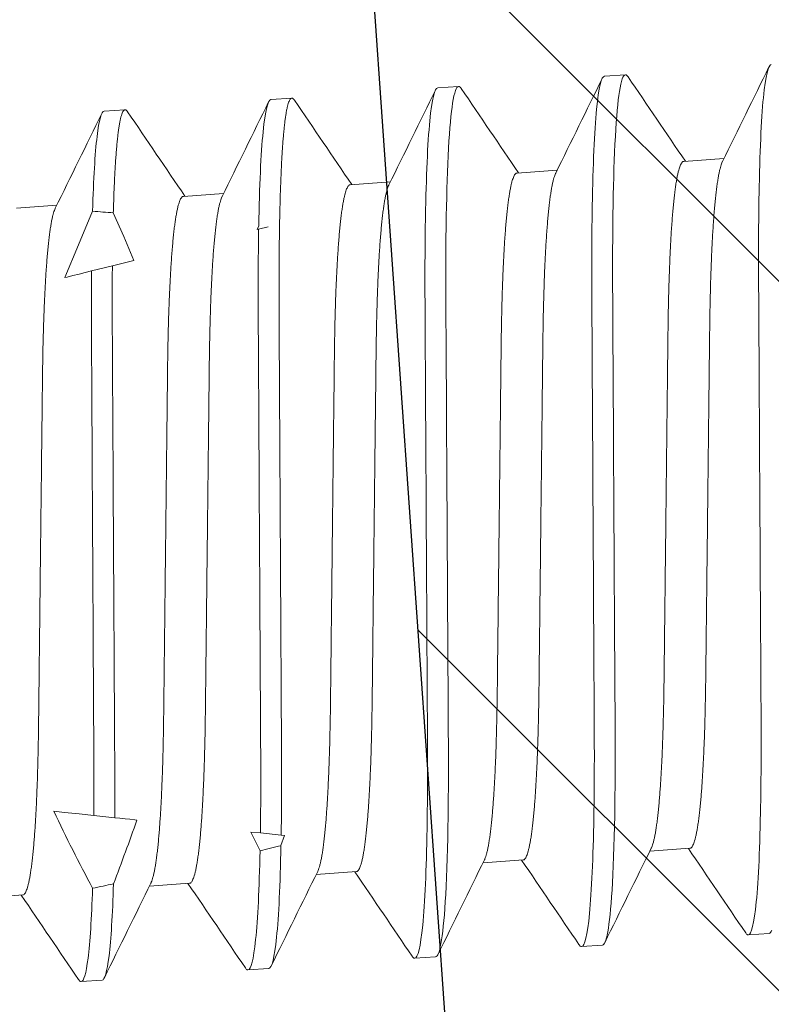
# Model space of a CAD drawing. Units: inches. Extents: x 16 to 394, y -247 to 171.
# Drawn here: x 232 to 233, y 77 to 78 of the extents above; entities that cross this region are included whole.
import ezdxf

# ---------------------------------------------------------------- set-up
doc = ezdxf.new("R2010")
doc.units = ezdxf.units.IN
doc.header["$MEASUREMENT"] = 0

msp = doc.modelspace()

# ---------------------------------------------------------------- hatches: boundary and pattern name
h = msp.add_hatch()
h.set_pattern_fill('ANSI31', color=256, scale=4, angle=90)
h.set_pattern_definition([(135, (252.1829, 57.1721), (-0.353553, -0.353553), [])])
h.paths.add_polyline_path([(235.17165, 79.28104), (234.60969, 79.28104), (234.60969, 73.95025), (235.17165, 73.95025)])
h.paths.add_polyline_path([(232.63869, 79.37828), (232.11996, 79.34201), (232.50228, 73.87447), (233.02101, 73.91074)])

# ---------------------------------------------------------------- linework, layer by layer
msp.add_line((232.11996, 79.34201), (232.50228, 73.87447))
at = {"color": 7, "linetype": 'Continuous', "lineweight": 15}
for p, q in [((232.41119, 78.38944), (232.43197, 78.39089)), ((232.24493, 78.37781), (232.26571, 78.37926)), ((232.07867, 78.36619), (232.09945, 78.36764)), ((231.91241, 78.35456), (231.93319, 78.35601)), ((232.49022, 78.30453), (232.53023, 78.30733)), ((232.32396, 78.29291), (232.36397, 78.2957)), ((232.1577, 78.28128), (232.19771, 78.28408)), ((231.99144, 78.26965), (232.03145, 78.27245)), ((231.82518, 78.25803), (231.86519, 78.26083)), ((232.06501, 78.23644), (232.0665, 78.24013)), ((232.07591, 78.23915), (232.06644, 78.23679)), ((232.06644, 78.23679), (232.06501, 78.23644)), ((231.92062, 78.20044), (231.89981, 78.19525)), ((231.94215, 78.20581), (231.92062, 78.20044)), ((231.90219, 77.65244), (231.92295, 77.65026)), ((232.05878, 77.63598), (232.06815, 77.635)), ((232.06784, 77.61733), (232.05878, 77.63598)), ((232.06815, 77.635), (232.08888, 77.63282)), ((232.09221, 77.63247), (232.08869, 77.62236)), ((232.08888, 77.63282), (232.09221, 77.63247)), ((232.49634, 77.61971), (232.45633, 77.61692)), ((232.33008, 77.60809), (232.29007, 77.60529)), ((232.16382, 77.59646), (232.12381, 77.59366)), ((231.99756, 77.58484), (231.95754, 77.58204)), ((231.8313, 77.57321), (231.79128, 77.57041)), ((232.57537, 77.53481), (232.55459, 77.53336)), ((232.40911, 77.52318), (232.38833, 77.52173)), ((232.24285, 77.51156), (232.22207, 77.5101)), ((232.07659, 77.49993), (232.05581, 77.49848)), ((231.91033, 77.4883), (231.88955, 77.48685))]:
    msp.add_line(p, q, dxfattribs=at)
at = {"color": 7, "linetype": 'Continuous', "lineweight": 15, "flags": 128}
for points in [[(232.43463, 78.38881), (232.43425, 78.38937), (232.43345, 78.39025), (232.43269, 78.39076), (232.43197, 78.39089), (232.43117, 78.39059), (232.43038, 78.38979), (232.42961, 78.38847), (232.42885, 78.38664), (232.42812, 78.38427), (232.4274, 78.38137), (232.4267, 78.37794), (232.42608, 78.37431), (232.42549, 78.37023), (232.42491, 78.3657), (232.42436, 78.36072), (232.42383, 78.35529), (232.42333, 78.34942), (232.42286, 78.34312), (232.42241, 78.3364), (232.42199, 78.32926), (232.4216, 78.32173), (232.42123, 78.3138), (232.4209, 78.3055), (232.42062, 78.29734), (232.42036, 78.28887), (232.42013, 78.28012), (232.41992, 78.27109), (232.41975, 78.2618), (232.41958, 78.25074), (232.41944, 78.23938), (232.41934, 78.22775), (232.41928, 78.21587), (232.41925, 78.20377), (232.41926, 78.19148), (232.4193, 78.17901), (232.41936, 78.16744), (232.41943, 78.15559), (232.4195, 78.14346), (232.41957, 78.13106), (232.41964, 78.1184), (232.41971, 78.1055), (232.41978, 78.09238), (232.41986, 78.07904), (232.41993, 78.06552), (232.42001, 78.05182), (232.42009, 78.03797), (232.42017, 78.024), (232.42024, 78.01072), (232.42031, 77.99737), (232.42039, 77.98396), (232.42047, 77.97051), (232.42054, 77.95704), (232.42063, 77.94145), (232.42071, 77.9259), (232.4208, 77.91041), (232.42089, 77.895), (232.42097, 77.87972), (232.42106, 77.86458), (232.42114, 77.84962), (232.42122, 77.83608), (232.42129, 77.82273), (232.42137, 77.80959), (232.42144, 77.79667), (232.42151, 77.78399), (232.42158, 77.77157), (232.42165, 77.75941), (232.42171, 77.74755), (232.42178, 77.73595), (232.42182, 77.72451), (232.42183, 77.71321), (232.42181, 77.70207), (232.42177, 77.69172), (232.4217, 77.68155), (232.42161, 77.67158), (232.42148, 77.66181), (232.42134, 77.65228), (232.42113, 77.64155), (232.42089, 77.63117), (232.42061, 77.62117), (232.42029, 77.61158), (232.41994, 77.6024), (232.41955, 77.59366), (232.41913, 77.58538), (232.41871, 77.57821), (232.41826, 77.57146), (232.41779, 77.56512), (232.41729, 77.55922), (232.41676, 77.55376), (232.41621, 77.54874), (232.41564, 77.54418), (232.41505, 77.54006), (232.41443, 77.5364), (232.41379, 77.5332), (232.41314, 77.53044), (232.41247, 77.52814), (232.41182, 77.52638), (232.41116, 77.525), (232.41049, 77.52402), (232.4098, 77.52341), (232.40911, 77.52318), (232.40911, 77.52318)], [(232.26837, 78.37719), (232.26799, 78.37775), (232.26719, 78.37863), (232.26643, 78.37913), (232.26571, 78.37926), (232.26491, 78.37896), (232.26412, 78.37816), (232.26335, 78.37684), (232.26259, 78.37501), (232.26185, 78.37265), (232.26114, 78.36975), (232.26044, 78.36631), (232.25982, 78.36269), (232.25923, 78.35861), (232.25865, 78.35408), (232.2581, 78.34909), (232.25757, 78.34367), (232.25707, 78.3378), (232.25659, 78.3315), (232.25615, 78.32477), (232.25573, 78.31764), (232.25534, 78.3101), (232.25497, 78.30217), (232.25464, 78.29387), (232.25436, 78.28571), (232.2541, 78.27725), (232.25387, 78.26849), (232.25366, 78.25946), (232.25348, 78.25017), (232.25331, 78.23912), (232.25318, 78.22776), (232.25308, 78.21613), (232.25302, 78.20425), (232.25299, 78.19215), (232.253, 78.17985), (232.25304, 78.16739), (232.2531, 78.15581), (232.25317, 78.14397), (232.25324, 78.13184), (232.25331, 78.11944), (232.25338, 78.10678), (232.25345, 78.09388), (232.25352, 78.08075), (232.2536, 78.06741), (232.25367, 78.05389), (232.25375, 78.04019), (232.25383, 78.02635), (232.2539, 78.01237), (232.25398, 77.9991), (232.25405, 77.98574), (232.25413, 77.97233), (232.2542, 77.95888), (232.25428, 77.94541), (232.25437, 77.92983), (232.25445, 77.91427), (232.25454, 77.89878), (232.25463, 77.88338), (232.25471, 77.86809), (232.2548, 77.85295), (232.25488, 77.83799), (232.25496, 77.82445), (232.25503, 77.8111), (232.25511, 77.79796), (232.25518, 77.78504), (232.25525, 77.77236), (232.25532, 77.75994), (232.25539, 77.74779), (232.25545, 77.73592), (232.25552, 77.72433), (232.25556, 77.71289), (232.25557, 77.70159), (232.25555, 77.69044), (232.25551, 77.6801), (232.25544, 77.66993), (232.25535, 77.65995), (232.25522, 77.65019), (232.25507, 77.64065), (232.25487, 77.62992), (232.25462, 77.61955), (232.25434, 77.60955), (232.25403, 77.59995), (232.25368, 77.59077), (232.25329, 77.58203), (232.25286, 77.57376), (232.25245, 77.56659), (232.252, 77.55983), (232.25153, 77.5535), (232.25103, 77.5476), (232.2505, 77.54213), (232.24995, 77.53712), (232.24938, 77.53255), (232.24878, 77.52844), (232.24817, 77.52478), (232.24753, 77.52157), (232.24688, 77.51882), (232.24621, 77.51651), (232.24556, 77.51475), (232.2449, 77.51338), (232.24423, 77.51239), (232.24354, 77.51179), (232.24285, 77.51156), (232.24285, 77.51156)], [(231.87319, 78.18861), (231.88673, 78.22148), (231.90086, 78.25478)], [(231.92155, 78.2532), (231.93206, 78.2296), (231.94215, 78.20581)], [(231.89981, 78.19525), (231.89353, 78.19368), (231.88737, 78.19215), (231.88135, 78.19065), (231.87548, 78.18918), (231.87319, 78.18861)], [(231.86217, 77.65665), (231.87286, 77.65552), (231.88742, 77.65399), (231.90219, 77.65244)], [(231.92295, 77.65026), (231.92815, 77.64971), (231.93322, 77.64918), (231.93815, 77.64866), (231.94294, 77.64816), (231.94508, 77.64793)], [(232.57808, 77.538), (232.57742, 77.53663), (232.57675, 77.53565), (232.57606, 77.53504), (232.57537, 77.53481), (232.57537, 77.53481)]]:
    msp.add_lwpolyline(points, dxfattribs=at)
msp.add_circle((228.06364, 81.28323), 25.79585)
at = {"color": 7, "linetype": 'Continuous', "lineweight": 15}
for centre, radius, start, end in [((166.25963, 110.91825), 73.85976, 333.7962317, 333.8777454), ((166.37008, 110.77067), 73.55146, 333.7960686, 333.8779219), ((293.60057, 119.83586), 73.88591, 214.122179, 214.2011049), ((293.515, 119.87896), 73.9834, 214.1222132, 214.2010351), ((166.15993, 110.78061), 73.60037, 333.7960958, 333.8778947), ((166.00951, 110.76115), 73.58269, 333.7961206, 333.8779391), ((293.26188, 119.80839), 73.87843, 214.1221572, 214.2010911), ((165.8274, 110.75736), 73.60037, 333.7960958, 333.8778947), ((293.18732, 119.85899), 73.98925, 214.1222163, 214.2010319), ((233.41149, 78.39043), 1.7143, 205.34302, 208.21553), ((229.74484, 78.41883), 2.33138, 339.02669, 340.69112), ((298.57282, 45.08171), 73.68806, 153.7961413, 153.8778658), ((171.28553, 36.02021), 74.00732, 34.1222242, 34.2010434), ((298.40656, 45.07009), 73.68806, 153.7961413, 153.8778658), ((171.11927, 36.00858), 74.00732, 34.1222242, 34.2010434), ((298.2403, 45.05846), 73.68806, 153.7961413, 153.8778658), ((170.91329, 35.96998), 74.05533, 34.1222675, 34.2010357), ((298.07404, 45.04683), 73.68806, 153.7961413, 153.8778658), ((170.82639, 36.01221), 73.95942, 34.1222165, 34.2010868), ((170.4586, 35.86385), 74.20296, 34.1223407, 34.2009301)]:
    msp.add_arc(centre, radius, start, end, dxfattribs=at)
at = {"color": 7, "linetype": 'Continuous', "lineweight": 15, "extrusion": (0, 0, -1)}
for start_param, end_param in [(-0.881133, -0.87022), (0.802723, 0.81466), (0.894767, 0.905778)]:
    msp.add_ellipse((230.36903, 77.81358), major_axis=(2.44403, 0.1709), ratio=0.176327, start_param=start_param, end_param=end_param, dxfattribs=at)
at = {"color": 7, "linetype": 'Continuous', "lineweight": 15}
for points, knots in [([(232.57745, 78.40106), (232.57445, 78.40085), (232.57169, 78.39012), (232.56742, 78.34592), (232.56592, 78.3125), (232.56487, 78.2517), (232.56471, 78.22973), (232.56475, 78.18393), (232.56494, 78.16015), (232.56537, 78.08303), (232.56569, 78.02521), (232.56634, 77.90921), (232.56667, 77.85139), (232.5671, 77.77427), (232.56729, 77.75049), (232.56732, 77.70469), (232.56716, 77.68272), (232.56611, 77.62192), (232.56462, 77.5885), (232.56035, 77.5443), (232.55759, 77.53357), (232.55459, 77.53336)], [0, 0, 0, 0, 0.125, 0.125, 0.25, 0.25, 0.3125, 0.3125, 0.375, 0.375, 0.5, 0.5, 0.625, 0.625, 0.6875, 0.6875, 0.75, 0.75, 0.875, 0.875, 1, 1, 1, 1]), ([(232.41119, 78.38944), (232.40819, 78.38923), (232.40543, 78.3785), (232.40115, 78.3343), (232.39966, 78.30088), (232.39861, 78.24008), (232.39845, 78.2181), (232.39849, 78.17231), (232.39868, 78.14852), (232.39911, 78.0714), (232.39943, 78.01358), (232.40008, 77.89759), (232.40041, 77.83977), (232.40084, 77.76264), (232.40103, 77.73886), (232.40106, 77.69306), (232.4009, 77.67109), (232.39985, 77.61029), (232.39836, 77.57687), (232.39409, 77.53267), (232.39133, 77.52194), (232.38833, 77.52173)], [0, 0, 0, 0, 0.125, 0.125, 0.25, 0.25, 0.3125, 0.3125, 0.375, 0.375, 0.5, 0.5, 0.625, 0.625, 0.6875, 0.6875, 0.75, 0.75, 0.875, 0.875, 1, 1, 1, 1]), ([(232.24493, 78.37781), (232.24193, 78.3776), (232.23916, 78.36687), (232.23489, 78.32267), (232.2334, 78.28925), (232.23235, 78.22845), (232.23219, 78.20648), (232.23223, 78.16068), (232.23242, 78.1369), (232.23285, 78.05977), (232.23317, 78.00195), (232.23382, 77.88596), (232.23415, 77.82814), (232.23458, 77.75102), (232.23477, 77.72723), (232.2348, 77.68144), (232.23464, 77.65946), (232.23359, 77.59866), (232.2321, 77.56524), (232.22783, 77.52105), (232.22507, 77.51031), (232.22207, 77.5101)], [0, 0, 0, 0, 0.125, 0.125, 0.25, 0.25, 0.3125, 0.3125, 0.375, 0.375, 0.5, 0.5, 0.625, 0.625, 0.6875, 0.6875, 0.75, 0.75, 0.875, 0.875, 1, 1, 1, 1]), ([(232.1021, 78.36556), (232.10198, 78.36575), (232.10157, 78.36638), (232.10093, 78.36705), (232.10016, 78.36757), (232.09941, 78.36771), (232.09864, 78.36742), (232.09786, 78.36661), (232.09708, 78.3653), (232.09633, 78.36346), (232.09559, 78.3611), (232.09487, 78.3582), (232.09419, 78.35486), (232.09356, 78.35113), (232.09296, 78.34705), (232.09239, 78.34252), (232.09183, 78.33753), (232.09131, 78.33211), (232.0908, 78.32624), (232.09033, 78.31994), (232.08988, 78.31322), (232.08946, 78.30608), (232.08907, 78.29854), (232.08871, 78.29061), (232.08838, 78.28247), (232.08809, 78.27415), (232.08783, 78.26568), (232.0876, 78.25693), (232.0874, 78.2479), (232.08721, 78.23812), (232.08705, 78.22757), (232.08691, 78.21621), (232.08682, 78.20458), (232.08675, 78.1927), (232.08673, 78.1806), (232.08673, 78.1683), (232.08677, 78.15617), (232.08684, 78.1442), (232.08691, 78.13234), (232.08697, 78.12021), (232.08704, 78.10781), (232.08712, 78.09515), (232.08719, 78.08225), (232.08726, 78.06912), (232.08734, 78.05579), (232.08741, 78.04226), (232.08749, 78.02857), (232.08757, 78.01472), (232.08764, 78.00101), (232.08772, 77.98747), (232.08779, 77.97412), (232.08787, 77.96071), (232.08794, 77.94725), (232.08802, 77.93316), (232.08811, 77.91844), (232.08819, 77.90313), (232.08828, 77.88787), (232.08836, 77.8727), (232.08845, 77.85765), (232.08853, 77.84273), (232.08861, 77.82839), (232.08869, 77.81463), (232.08876, 77.80146), (232.08883, 77.78849), (232.0889, 77.77573), (232.08897, 77.7632), (232.08904, 77.75092), (232.08911, 77.7389), (232.08918, 77.72714), (232.08924, 77.71563), (232.08929, 77.70432), (232.08931, 77.69315), (232.0893, 77.68234), (232.08927, 77.6719), (232.08921, 77.66182), (232.08913, 77.65193), (232.08902, 77.64223), (232.08892, 77.63596), (232.08888, 77.63282)], [0, 0, 0, 0, 0.005389, 0.017503, 0.029533, 0.041474, 0.055298, 0.06924, 0.083294, 0.097453, 0.111709, 0.126054, 0.140481, 0.15377, 0.167113, 0.180505, 0.193937, 0.207403, 0.220896, 0.234407, 0.247931, 0.261459, 0.274984, 0.288499, 0.301996, 0.314699, 0.327373, 0.340013, 0.352613, 0.365167, 0.379627, 0.394009, 0.408305, 0.422507, 0.436608, 0.450601, 0.464477, 0.477119, 0.489839, 0.502656, 0.515566, 0.528562, 0.541638, 0.55479, 0.56801, 0.581292, 0.594629, 0.608015, 0.621443, 0.634136, 0.646853, 0.659589, 0.672337, 0.685091, 0.699619, 0.714137, 0.728637, 0.74311, 0.757546, 0.771937, 0.786274, 0.799362, 0.812391, 0.825355, 0.838248, 0.851064, 0.863797, 0.876443, 0.888996, 0.901454, 0.913938, 0.926519, 0.939191, 0.951219, 0.963318, 0.975484, 0.987713, 1, 1, 1, 1]), ([(232.07867, 78.36619), (232.0757, 78.36598), (232.07297, 78.35552), (232.06873, 78.31242), (232.06723, 78.27982), (232.0665, 78.24013)], [0, 0, 0, 0, 0.5, 0.5, 1, 1, 1, 1]), ([(231.91241, 78.35456), (231.90979, 78.35438), (231.90734, 78.34624), (231.90335, 78.31249), (231.90181, 78.28688), (231.90086, 78.25478)], [0, 0, 0, 0, 0.5, 0.5, 1, 1, 1, 1]), ([(231.93584, 78.35393), (231.93572, 78.35413), (231.93531, 78.35476), (231.93466, 78.35542), (231.9339, 78.35594), (231.93314, 78.35608), (231.93236, 78.35578), (231.93154, 78.35492), (231.93074, 78.35351), (231.92996, 78.35154), (231.9292, 78.34901), (231.92847, 78.34596), (231.92779, 78.34243), (231.92713, 78.33845), (231.9265, 78.33396), (231.9259, 78.32896), (231.92532, 78.32345), (231.92478, 78.31744), (231.92426, 78.31093), (231.92377, 78.30394), (231.92331, 78.29647), (231.92289, 78.28859), (231.9225, 78.28033), (231.92215, 78.2717), (231.92183, 78.26269), (231.92165, 78.25636), (231.92155, 78.2532)], [0, 0, 0, 0, 0.016402, 0.053277, 0.089893, 0.126239, 0.169808, 0.213763, 0.25808, 0.302737, 0.347707, 0.392964, 0.435874, 0.478991, 0.52229, 0.565747, 0.609335, 0.653028, 0.696799, 0.740621, 0.784467, 0.82831, 0.871341, 0.914317, 0.957211, 1, 1, 1, 1]), ([(232.49022, 78.30453), (232.48995, 78.30448), (232.48941, 78.30436), (232.48861, 78.30369), (232.48782, 78.30265), (232.48704, 78.30118), (232.48627, 78.2993), (232.48551, 78.29699), (232.48474, 78.29417), (232.48396, 78.29077), (232.48318, 78.28675), (232.48242, 78.28222), (232.48169, 78.27718), (232.48098, 78.27163), (232.4803, 78.2656), (232.47966, 78.25908), (232.47904, 78.2521), (232.47846, 78.24466), (232.47792, 78.23685), (232.47741, 78.22868), (232.47695, 78.22018), (232.47652, 78.21133), (232.47614, 78.20239), (232.4758, 78.19339), (232.4755, 78.18439), (232.47523, 78.17518), (232.475, 78.16576), (232.47479, 78.15618), (232.47462, 78.14644), (232.47447, 78.13623), (232.47436, 78.12548), (232.47423, 78.11413), (232.4741, 78.10247), (232.47396, 78.09051), (232.47382, 78.07827), (232.47368, 78.06577), (232.47354, 78.05304), (232.47339, 78.0401), (232.47325, 78.02698), (232.4731, 78.01379), (232.47295, 78.00056), (232.4728, 77.98731), (232.47265, 77.97401), (232.4725, 77.961), (232.47236, 77.94833), (232.47222, 77.93601), (232.47208, 77.92373), (232.47194, 77.91153), (232.47181, 77.89942), (232.47167, 77.88743), (232.47153, 77.87519), (232.47139, 77.86273), (232.47125, 77.8501), (232.47111, 77.83771), (232.47097, 77.82559), (232.47084, 77.81376), (232.47071, 77.80223), (232.47058, 77.791), (232.47045, 77.78002), (232.47028, 77.76924), (232.47007, 77.75869), (232.46982, 77.7484), (232.46954, 77.7384), (232.46922, 77.72865), (232.46888, 77.71941), (232.4685, 77.71069), (232.46811, 77.70246), (232.46769, 77.69454), (232.46723, 77.68693), (232.46674, 77.67965), (232.46623, 77.67273), (232.46567, 77.66594), (232.46506, 77.65937), (232.4644, 77.65306), (232.46371, 77.64723), (232.46299, 77.6419), (232.46225, 77.63708), (232.46148, 77.63277), (232.46069, 77.62898), (232.45988, 77.6257), (232.45905, 77.62297), (232.45835, 77.62104), (232.45792, 77.6202), (232.45778, 77.61993)], [0, 0, 0, 0, 0.011198, 0.022492, 0.033877, 0.045347, 0.056896, 0.068518, 0.080206, 0.093131, 0.106119, 0.119159, 0.132243, 0.145359, 0.158498, 0.171649, 0.184801, 0.197945, 0.21107, 0.223932, 0.236756, 0.249532, 0.262251, 0.273967, 0.285618, 0.2972, 0.308706, 0.320129, 0.331464, 0.342705, 0.354999, 0.367392, 0.379897, 0.392505, 0.40521, 0.418002, 0.430873, 0.443814, 0.456815, 0.469867, 0.482725, 0.495612, 0.508519, 0.521437, 0.533393, 0.545342, 0.557275, 0.569185, 0.581064, 0.592904, 0.604698, 0.617609, 0.630447, 0.643203, 0.655866, 0.668431, 0.680888, 0.69323, 0.705537, 0.717957, 0.730487, 0.742892, 0.755389, 0.767968, 0.780622, 0.792393, 0.804214, 0.816077, 0.827974, 0.839897, 0.85184, 0.863795, 0.876948, 0.890095, 0.903225, 0.916328, 0.929394, 0.942413, 0.955374, 0.968269, 0.981089, 0.993823, 1, 1, 1, 1]), ([(232.52878, 78.30434), (232.52872, 78.30424), (232.5284, 78.30365), (232.52783, 78.30218), (232.52707, 78.2999), (232.5263, 78.29707), (232.52552, 78.29368), (232.52474, 78.28966), (232.52399, 78.28513), (232.52325, 78.28009), (232.52255, 78.27454), (232.52187, 78.2685), (232.52122, 78.26199), (232.52061, 78.255), (232.52003, 78.24757), (232.51948, 78.23975), (232.51898, 78.23158), (232.51851, 78.22309), (232.51808, 78.21424), (232.5177, 78.20529), (232.51736, 78.1963), (232.51706, 78.1873), (232.5168, 78.17808), (232.51656, 78.16867), (232.51636, 78.15908), (232.51619, 78.14934), (232.51604, 78.13913), (232.51592, 78.12839), (232.51579, 78.11704), (232.51566, 78.10538), (232.51553, 78.09342), (232.51539, 78.08118), (232.51525, 78.06868), (232.5151, 78.05595), (232.51496, 78.04301), (232.51481, 78.02989), (232.51466, 78.0167), (232.51451, 78.00346), (232.51436, 77.99022), (232.51421, 77.97691), (232.51407, 77.96391), (232.51392, 77.95123), (232.51378, 77.93891), (232.51365, 77.92664), (232.51351, 77.91444), (232.51337, 77.90233), (232.51324, 77.89034), (232.5131, 77.8781), (232.51296, 77.86564), (232.51281, 77.853), (232.51268, 77.84062), (232.51254, 77.8285), (232.5124, 77.81666), (232.51227, 77.80514), (232.51215, 77.79391), (232.51202, 77.78293), (232.51184, 77.77214), (232.51163, 77.7616), (232.51139, 77.75131), (232.51111, 77.74131), (232.51079, 77.73156), (232.51044, 77.72232), (232.51007, 77.71359), (232.50968, 77.70537), (232.50925, 77.69745), (232.5088, 77.68984), (232.50831, 77.68256), (232.5078, 77.67563), (232.50723, 77.66885), (232.50662, 77.66227), (232.50596, 77.65596), (232.50527, 77.65014), (232.50456, 77.64481), (232.50381, 77.63999), (232.50304, 77.63568), (232.50225, 77.63189), (232.50144, 77.62861), (232.50061, 77.62586), (232.49977, 77.62363), (232.49893, 77.6219), (232.49807, 77.62068), (232.49721, 77.61991), (232.49663, 77.61978), (232.49634, 77.61971)], [0, 0, 0, 0, 0.0024692, 0.0140184, 0.0256404, 0.0373286, 0.0502538, 0.0632415, 0.0762821, 0.0893655, 0.1024818, 0.1156206, 0.1287716, 0.1419243, 0.1550683, 0.1681931, 0.181055, 0.1938788, 0.2066552, 0.2193748, 0.23109, 0.242742, 0.254324, 0.2658297, 0.2772529, 0.2885877, 0.2998285, 0.3121227, 0.3245159, 0.3370206, 0.3496293, 0.362334, 0.3751263, 0.3879974, 0.4009383, 0.4139393, 0.4269909, 0.439849, 0.4527366, 0.4656439, 0.4785611, 0.4905178, 0.5024667, 0.5143999, 0.5263098, 0.5381885, 0.5500286, 0.5618227, 0.5747344, 0.5875723, 0.6003276, 0.6129915, 0.6255559, 0.638013, 0.6503554, 0.6626619, 0.675082, 0.6876119, 0.7000176, 0.7125142, 0.7250936, 0.7377474, 0.749519, 0.7613397, 0.7732024, 0.7850995, 0.7970233, 0.8089663, 0.8209205, 0.8340738, 0.8472207, 0.860351, 0.8734543, 0.8865203, 0.8995391, 0.9125008, 0.9253958, 0.9382151, 0.9509495, 0.9633659, 0.9756845, 0.9878982, 1, 1, 1, 1]), ([(232.32396, 78.29291), (232.32369, 78.29285), (232.32315, 78.29274), (232.32235, 78.29207), (232.32156, 78.29102), (232.32078, 78.28955), (232.32001, 78.28767), (232.31925, 78.28536), (232.31848, 78.28254), (232.3177, 78.27915), (232.31692, 78.27513), (232.31616, 78.2706), (232.31543, 78.26555), (232.31472, 78.26001), (232.31404, 78.25397), (232.3134, 78.24745), (232.31278, 78.24047), (232.3122, 78.23304), (232.31166, 78.22522), (232.31115, 78.21705), (232.31069, 78.20855), (232.31026, 78.19971), (232.30988, 78.19076), (232.30954, 78.18176), (232.30924, 78.17277), (232.30897, 78.16355), (232.30873, 78.15414), (232.30853, 78.14455), (232.30836, 78.13481), (232.30821, 78.1246), (232.3081, 78.11386), (232.30797, 78.10251), (232.30784, 78.09085), (232.3077, 78.07889), (232.30756, 78.06665), (232.30742, 78.05415), (232.30728, 78.04142), (232.30713, 78.02848), (232.30698, 78.01536), (232.30684, 78.00216), (232.30669, 77.98893), (232.30654, 77.97568), (232.30639, 77.96238), (232.30624, 77.94937), (232.3061, 77.9367), (232.30596, 77.92438), (232.30582, 77.91211), (232.30568, 77.89991), (232.30555, 77.8878), (232.30541, 77.87581), (232.30527, 77.86356), (232.30513, 77.8511), (232.30499, 77.83847), (232.30485, 77.82608), (232.30471, 77.81396), (232.30458, 77.80213), (232.30445, 77.7906), (232.30432, 77.77938), (232.30419, 77.7684), (232.30402, 77.75761), (232.30381, 77.74706), (232.30356, 77.73678), (232.30328, 77.72678), (232.30296, 77.71703), (232.30262, 77.70779), (232.30224, 77.69906), (232.30185, 77.69084), (232.30142, 77.68291), (232.30097, 77.6753), (232.30048, 77.66803), (232.29997, 77.6611), (232.29941, 77.65432), (232.2988, 77.64774), (232.29814, 77.64143), (232.29745, 77.63561), (232.29673, 77.63028), (232.29599, 77.62546), (232.29522, 77.62115), (232.29443, 77.61736), (232.29362, 77.61408), (232.29279, 77.61134), (232.29209, 77.60941), (232.29166, 77.60858), (232.29152, 77.60831)], [0, 0, 0, 0, 0.0111978, 0.0224918, 0.0338767, 0.0453468, 0.0568959, 0.0685178, 0.080206, 0.0931311, 0.1061188, 0.1191593, 0.1322427, 0.1453589, 0.1584977, 0.1716486, 0.1848012, 0.1979451, 0.2110699, 0.2239317, 0.2367555, 0.2495318, 0.2622514, 0.2739666, 0.2856185, 0.2972005, 0.3087061, 0.3201292, 0.331464, 0.3427048, 0.354999, 0.3673921, 0.3798967, 0.3925054, 0.40521, 0.4180023, 0.4308733, 0.4438141, 0.4568151, 0.4698666, 0.4827247, 0.4956122, 0.5085194, 0.5214366, 0.5333933, 0.5453421, 0.5572753, 0.5691851, 0.5810638, 0.5929038, 0.6046979, 0.6176095, 0.6304474, 0.6432026, 0.6558665, 0.6684308, 0.6808879, 0.6932302, 0.7055366, 0.7179567, 0.7304866, 0.7428922, 0.7553887, 0.767968, 0.7806218, 0.7923934, 0.8042141, 0.8160767, 0.8279737, 0.8398975, 0.8518404, 0.8637946, 0.8769478, 0.8900947, 0.9032249, 0.9163281, 0.9293941, 0.9424128, 0.9553745, 0.9682695, 0.9810887, 0.9938231, 1, 1, 1, 1]), ([(232.36252, 78.29271), (232.36246, 78.29261), (232.36214, 78.29203), (232.36157, 78.29056), (232.36081, 78.28828), (232.36004, 78.28545), (232.35926, 78.28205), (232.35848, 78.27803), (232.35772, 78.2735), (232.35699, 78.26846), (232.35629, 78.26292), (232.35561, 78.25688), (232.35496, 78.25036), (232.35435, 78.24338), (232.35377, 78.23594), (232.35322, 78.22813), (232.35272, 78.21996), (232.35225, 78.21146), (232.35182, 78.20262), (232.35144, 78.19367), (232.3511, 78.18467), (232.3508, 78.17567), (232.35054, 78.16646), (232.3503, 78.15704), (232.3501, 78.14746), (232.34992, 78.13772), (232.34978, 78.12751), (232.34966, 78.11676), (232.34953, 78.10541), (232.3494, 78.09375), (232.34927, 78.08179), (232.34913, 78.06955), (232.34899, 78.05705), (232.34884, 78.04432), (232.3487, 78.03138), (232.34855, 78.01826), (232.3484, 78.00507), (232.34825, 77.99184), (232.3481, 77.97859), (232.34795, 77.96529), (232.34781, 77.95228), (232.34766, 77.93961), (232.34752, 77.92729), (232.34738, 77.91501), (232.34725, 77.90281), (232.34711, 77.8907), (232.34698, 77.87871), (232.34684, 77.86647), (232.3467, 77.85401), (232.34655, 77.84138), (232.34641, 77.82899), (232.34628, 77.81687), (232.34614, 77.80504), (232.34601, 77.79351), (232.34589, 77.78229), (232.34576, 77.7713), (232.34558, 77.76052), (232.34537, 77.74997), (232.34513, 77.73969), (232.34485, 77.72968), (232.34453, 77.71993), (232.34418, 77.71069), (232.34381, 77.70197), (232.34342, 77.69374), (232.34299, 77.68582), (232.34253, 77.67821), (232.34205, 77.67093), (232.34153, 77.66401), (232.34097, 77.65722), (232.34036, 77.65065), (232.3397, 77.64434), (232.33901, 77.63851), (232.3383, 77.63318), (232.33755, 77.62836), (232.33678, 77.62405), (232.33599, 77.62026), (232.33518, 77.61699), (232.33435, 77.61423), (232.33351, 77.612), (232.33267, 77.61028), (232.33181, 77.60906), (232.33095, 77.60828), (232.33037, 77.60815), (232.33008, 77.60809)], [0, 0, 0, 0, 0.002472, 0.014021, 0.025643, 0.037331, 0.050256, 0.063244, 0.076284, 0.089368, 0.102484, 0.115623, 0.128774, 0.141926, 0.15507, 0.168195, 0.181057, 0.193881, 0.206657, 0.219377, 0.231092, 0.242744, 0.254326, 0.265832, 0.277255, 0.288589, 0.29983, 0.312124, 0.324518, 0.337022, 0.349631, 0.362336, 0.375128, 0.387999, 0.40094, 0.413941, 0.426992, 0.43985, 0.452738, 0.465645, 0.478562, 0.490519, 0.502468, 0.514401, 0.526311, 0.53819, 0.55003, 0.561824, 0.574735, 0.587573, 0.600329, 0.612992, 0.625557, 0.638014, 0.650356, 0.662663, 0.675083, 0.687613, 0.700018, 0.712515, 0.725094, 0.737748, 0.74952, 0.76134, 0.773203, 0.7851, 0.797024, 0.808967, 0.820921, 0.834074, 0.847221, 0.860351, 0.873455, 0.886521, 0.899539, 0.912501, 0.925396, 0.938215, 0.95095, 0.963366, 0.975685, 0.987898, 1, 1, 1, 1]), ([(232.1577, 78.28128), (232.15743, 78.28122), (232.15689, 78.28111), (232.15609, 78.28044), (232.1553, 78.27939), (232.15452, 78.27793), (232.15375, 78.27605), (232.15299, 78.27374), (232.15222, 78.27091), (232.15144, 78.26752), (232.15066, 78.2635), (232.1499, 78.25897), (232.14917, 78.25393), (232.14846, 78.24838), (232.14778, 78.24234), (232.14714, 78.23583), (232.14652, 78.22884), (232.14594, 78.22141), (232.1454, 78.21359), (232.14489, 78.20542), (232.14443, 78.19693), (232.144, 78.18808), (232.14361, 78.17914), (232.14327, 78.17014), (232.14298, 78.16114), (232.14271, 78.15192), (232.14247, 78.14251), (232.14227, 78.13292), (232.1421, 78.12318), (232.14195, 78.11297), (232.14184, 78.10223), (232.14171, 78.09088), (232.14158, 78.07922), (232.14144, 78.06726), (232.1413, 78.05502), (232.14116, 78.04252), (232.14102, 78.02979), (232.14087, 78.01685), (232.14072, 78.00373), (232.14057, 77.99054), (232.14043, 77.9773), (232.14028, 77.96406), (232.14013, 77.95075), (232.13998, 77.93775), (232.13984, 77.92507), (232.1397, 77.91275), (232.13956, 77.90048), (232.13942, 77.88828), (232.13928, 77.87617), (232.13915, 77.86418), (232.13901, 77.85194), (232.13887, 77.83948), (232.13873, 77.82685), (232.13859, 77.81446), (232.13845, 77.80234), (232.13832, 77.7905), (232.13819, 77.77898), (232.13806, 77.76775), (232.13793, 77.75677), (232.13776, 77.74598), (232.13755, 77.73544), (232.1373, 77.72515), (232.13702, 77.71515), (232.1367, 77.7054), (232.13636, 77.69616), (232.13598, 77.68743), (232.13559, 77.67921), (232.13516, 77.67129), (232.13471, 77.66368), (232.13422, 77.6564), (232.13371, 77.64947), (232.13315, 77.64269), (232.13254, 77.63611), (232.13188, 77.6298), (232.13119, 77.62398), (232.13047, 77.61865), (232.12973, 77.61383), (232.12896, 77.60952), (232.12817, 77.60573), (232.12736, 77.60245), (232.12653, 77.59971), (232.12583, 77.59779), (232.1254, 77.59695), (232.12526, 77.59668)], [0, 0, 0, 0, 0.011198, 0.022492, 0.033877, 0.045347, 0.056896, 0.068518, 0.080206, 0.093131, 0.106119, 0.119159, 0.132243, 0.145359, 0.158498, 0.171649, 0.184801, 0.197945, 0.21107, 0.223932, 0.236756, 0.249532, 0.262251, 0.273967, 0.285618, 0.2972, 0.308706, 0.320129, 0.331464, 0.342705, 0.354999, 0.367392, 0.379897, 0.392505, 0.40521, 0.418002, 0.430873, 0.443814, 0.456815, 0.469867, 0.482725, 0.495612, 0.508519, 0.521437, 0.533393, 0.545342, 0.557275, 0.569185, 0.581064, 0.592904, 0.604698, 0.617609, 0.630447, 0.643203, 0.655866, 0.668431, 0.680888, 0.69323, 0.705537, 0.717957, 0.730487, 0.742892, 0.755389, 0.767968, 0.780622, 0.792393, 0.804214, 0.816077, 0.827974, 0.839897, 0.85184, 0.863795, 0.876948, 0.890095, 0.903225, 0.916328, 0.929394, 0.942413, 0.955374, 0.968269, 0.981089, 0.993823, 1, 1, 1, 1]), ([(232.19626, 78.28109), (232.1962, 78.28098), (232.19588, 78.2804), (232.19531, 78.27893), (232.19455, 78.27665), (232.19378, 78.27382), (232.193, 78.27043), (232.19222, 78.26641), (232.19146, 78.26188), (232.19073, 78.25683), (232.19002, 78.25129), (232.18935, 78.24525), (232.1887, 78.23873), (232.18809, 78.23175), (232.18751, 78.22432), (232.18696, 78.2165), (232.18646, 78.20833), (232.18599, 78.19983), (232.18556, 78.19099), (232.18518, 78.18204), (232.18484, 78.17305), (232.18454, 78.16405), (232.18427, 78.15483), (232.18404, 78.14542), (232.18384, 78.13583), (232.18366, 78.12609), (232.18352, 78.11588), (232.1834, 78.10514), (232.18327, 78.09379), (232.18314, 78.08213), (232.18301, 78.07017), (232.18287, 78.05793), (232.18273, 78.04543), (232.18258, 78.0327), (232.18244, 78.01976), (232.18229, 78.00664), (232.18214, 77.99345), (232.18199, 77.98021), (232.18184, 77.96697), (232.18169, 77.95366), (232.18154, 77.94065), (232.1814, 77.92798), (232.18126, 77.91566), (232.18112, 77.90339), (232.18099, 77.89119), (232.18085, 77.87908), (232.18071, 77.86709), (232.18058, 77.85484), (232.18044, 77.84239), (232.18029, 77.82975), (232.18015, 77.81736), (232.18002, 77.80524), (232.17988, 77.79341), (232.17975, 77.78189), (232.17963, 77.77066), (232.1795, 77.75968), (232.17932, 77.74889), (232.17911, 77.73834), (232.17887, 77.72806), (232.17859, 77.71806), (232.17827, 77.70831), (232.17792, 77.69907), (232.17755, 77.69034), (232.17715, 77.68212), (232.17673, 77.67419), (232.17627, 77.66658), (232.17579, 77.65931), (232.17527, 77.65238), (232.17471, 77.6456), (232.1741, 77.63902), (232.17344, 77.63271), (232.17275, 77.62689), (232.17204, 77.62156), (232.17129, 77.61674), (232.17052, 77.61243), (232.16973, 77.60864), (232.16892, 77.60536), (232.16809, 77.6026), (232.16725, 77.60037), (232.16641, 77.59865), (232.16555, 77.59743), (232.16469, 77.59665), (232.16411, 77.59653), (232.16382, 77.59646)], [0, 0, 0, 0, 0.0024717, 0.0140209, 0.0256428, 0.037331, 0.0502562, 0.0632439, 0.0762844, 0.0893678, 0.1024841, 0.1156228, 0.1287738, 0.1419264, 0.1550704, 0.1681952, 0.181057, 0.1938808, 0.2066572, 0.2193767, 0.2310919, 0.2427439, 0.2543259, 0.2658315, 0.2772547, 0.2885894, 0.2998303, 0.3121245, 0.3245176, 0.3370223, 0.3496309, 0.3623356, 0.3751279, 0.387999, 0.4009398, 0.4139408, 0.4269923, 0.4398504, 0.4527379, 0.4656452, 0.4785624, 0.4905191, 0.502468, 0.5144012, 0.526311, 0.5381897, 0.5500297, 0.5618238, 0.5747354, 0.5875734, 0.6003286, 0.6129925, 0.6255569, 0.6380139, 0.6503563, 0.6626627, 0.6750828, 0.6876127, 0.7000184, 0.7125149, 0.7250943, 0.7377481, 0.7495196, 0.7613403, 0.773203, 0.7851, 0.7970238, 0.8089668, 0.820921, 0.8340742, 0.8472211, 0.8603514, 0.8734546, 0.8865206, 0.8995393, 0.912501, 0.925396, 0.9382152, 0.9509497, 0.963366, 0.9756846, 0.9878982, 1, 1, 1, 1]), ([(231.99144, 78.26965), (231.99117, 78.2696), (231.99063, 78.26948), (231.98983, 78.26881), (231.98904, 78.26777), (231.98826, 78.2663), (231.98749, 78.26442), (231.98673, 78.26211), (231.98596, 78.25929), (231.98518, 78.25589), (231.9844, 78.25188), (231.98364, 78.24734), (231.98291, 78.2423), (231.9822, 78.23676), (231.98152, 78.23072), (231.98088, 78.2242), (231.98026, 78.21722), (231.97968, 78.20978), (231.97914, 78.20197), (231.97863, 78.1938), (231.97817, 78.1853), (231.97774, 78.17646), (231.97735, 78.16751), (231.97701, 78.15851), (231.97672, 78.14951), (231.97645, 78.1403), (231.97621, 78.13089), (231.97601, 78.1213), (231.97584, 78.11156), (231.97569, 78.10135), (231.97558, 78.0906), (231.97545, 78.07926), (231.97531, 78.06759), (231.97518, 78.05563), (231.97504, 78.04339), (231.9749, 78.0309), (231.97476, 78.01816), (231.97461, 78.00523), (231.97446, 77.99211), (231.97431, 77.97891), (231.97416, 77.96568), (231.97402, 77.95243), (231.97387, 77.93913), (231.97372, 77.92612), (231.97358, 77.91345), (231.97344, 77.90113), (231.9733, 77.88885), (231.97316, 77.87665), (231.97302, 77.86455), (231.97289, 77.85256), (231.97275, 77.84031), (231.97261, 77.82785), (231.97247, 77.81522), (231.97233, 77.80283), (231.97219, 77.79071), (231.97206, 77.77888), (231.97193, 77.76735), (231.9718, 77.75613), (231.97167, 77.74515), (231.9715, 77.73436), (231.97129, 77.72381), (231.97104, 77.71353), (231.97076, 77.70353), (231.97044, 77.69377), (231.97009, 77.68454), (231.96972, 77.67581), (231.96933, 77.66759), (231.9689, 77.65966), (231.96845, 77.65205), (231.96796, 77.64478), (231.96745, 77.63785), (231.96689, 77.63107), (231.96628, 77.62449), (231.96562, 77.61818), (231.96493, 77.61235), (231.96421, 77.60703), (231.96346, 77.6022), (231.9627, 77.5979), (231.96191, 77.5941), (231.9611, 77.59082), (231.96027, 77.58809), (231.95957, 77.58616), (231.95914, 77.58533), (231.959, 77.58505)], [0, 0, 0, 0, 0.011198, 0.022492, 0.033877, 0.045347, 0.056896, 0.068518, 0.080206, 0.093131, 0.106119, 0.119159, 0.132243, 0.145359, 0.158498, 0.171649, 0.184801, 0.197945, 0.21107, 0.223932, 0.236756, 0.249532, 0.262251, 0.273967, 0.285618, 0.2972, 0.308706, 0.320129, 0.331464, 0.342705, 0.354999, 0.367392, 0.379897, 0.392505, 0.40521, 0.418002, 0.430873, 0.443814, 0.456815, 0.469867, 0.482725, 0.495612, 0.508519, 0.521437, 0.533393, 0.545342, 0.557275, 0.569185, 0.581064, 0.592904, 0.604698, 0.617609, 0.630447, 0.643203, 0.655866, 0.668431, 0.680888, 0.69323, 0.705537, 0.717957, 0.730487, 0.742892, 0.755389, 0.767968, 0.780622, 0.792393, 0.804214, 0.816077, 0.827974, 0.839897, 0.85184, 0.863795, 0.876948, 0.890095, 0.903225, 0.916328, 0.929394, 0.942413, 0.955374, 0.968269, 0.981089, 0.993823, 1, 1, 1, 1]), ([(232.03, 78.26946), (232.02994, 78.26936), (232.02962, 78.26877), (232.02905, 78.2673), (232.02829, 78.26503), (232.02752, 78.26219), (232.02674, 78.2588), (232.02596, 78.25478), (232.0252, 78.25025), (232.02447, 78.24521), (232.02376, 78.23966), (232.02309, 78.23363), (232.02244, 78.22711), (232.02183, 78.22012), (232.02125, 78.21269), (232.0207, 78.20487), (232.0202, 78.1967), (232.01973, 78.18821), (232.0193, 78.17936), (232.01892, 78.17042), (232.01858, 78.16142), (232.01828, 78.15242), (232.01801, 78.1432), (232.01778, 78.13379), (232.01758, 78.12421), (232.0174, 78.11446), (232.01726, 78.10425), (232.01714, 78.09351), (232.01701, 78.08216), (232.01688, 78.0705), (232.01674, 78.05854), (232.01661, 78.0463), (232.01647, 78.0338), (232.01632, 78.02107), (232.01618, 78.00813), (232.01603, 77.99501), (232.01588, 77.98182), (232.01573, 77.96858), (232.01558, 77.95534), (232.01543, 77.94203), (232.01528, 77.92903), (232.01514, 77.91635), (232.015, 77.90403), (232.01486, 77.89176), (232.01473, 77.87956), (232.01459, 77.86745), (232.01445, 77.85546), (232.01432, 77.84322), (232.01418, 77.83076), (232.01403, 77.81813), (232.01389, 77.80574), (232.01376, 77.79362), (232.01362, 77.78178), (232.01349, 77.77026), (232.01337, 77.75903), (232.01324, 77.74805), (232.01306, 77.73727), (232.01285, 77.72672), (232.01261, 77.71643), (232.01233, 77.70643), (232.01201, 77.69668), (232.01166, 77.68744), (232.01129, 77.67872), (232.01089, 77.67049), (232.01047, 77.66257), (232.01001, 77.65496), (232.00953, 77.64768), (232.00901, 77.64075), (232.00845, 77.63397), (232.00784, 77.6274), (232.00718, 77.62108), (232.00649, 77.61526), (232.00577, 77.60993), (232.00503, 77.60511), (232.00426, 77.6008), (232.00347, 77.59701), (232.00266, 77.59373), (232.00183, 77.59098), (232.00099, 77.58875), (232.00015, 77.58703), (231.99929, 77.58581), (231.99843, 77.58503), (231.99785, 77.5849), (231.99756, 77.58484)], [0, 0, 0, 0, 0.002472, 0.014021, 0.025643, 0.037331, 0.050256, 0.063244, 0.076284, 0.089368, 0.102484, 0.115623, 0.128774, 0.141926, 0.15507, 0.168195, 0.181057, 0.193881, 0.206657, 0.219377, 0.231092, 0.242744, 0.254326, 0.265832, 0.277255, 0.288589, 0.29983, 0.312124, 0.324518, 0.337022, 0.349631, 0.362336, 0.375128, 0.387999, 0.40094, 0.413941, 0.426992, 0.43985, 0.452738, 0.465645, 0.478562, 0.490519, 0.502468, 0.514401, 0.526311, 0.53819, 0.55003, 0.561824, 0.574735, 0.587573, 0.600329, 0.612992, 0.625557, 0.638014, 0.650356, 0.662663, 0.675083, 0.687613, 0.700018, 0.712515, 0.725094, 0.737748, 0.74952, 0.76134, 0.773203, 0.7851, 0.797024, 0.808967, 0.820921, 0.834074, 0.847221, 0.860351, 0.873455, 0.886521, 0.899539, 0.912501, 0.925396, 0.938215, 0.95095, 0.963366, 0.975685, 0.987898, 1, 1, 1, 1]), ([(231.86374, 78.25783), (231.86368, 78.25773), (231.86336, 78.25715), (231.86279, 78.25568), (231.86203, 78.2534), (231.86126, 78.25057), (231.86048, 78.24717), (231.8597, 78.24316), (231.85894, 78.23862), (231.85821, 78.23358), (231.8575, 78.22804), (231.85683, 78.222), (231.85618, 78.21548), (231.85557, 78.2085), (231.85498, 78.20106), (231.85444, 78.19325), (231.85394, 78.18508), (231.85347, 78.17658), (231.85304, 78.16774), (231.85266, 78.15879), (231.85232, 78.14979), (231.85202, 78.14079), (231.85175, 78.13158), (231.85152, 78.12217), (231.85131, 78.11258), (231.85114, 78.10284), (231.851, 78.09263), (231.85088, 78.08189), (231.85075, 78.07054), (231.85062, 78.05887), (231.85048, 78.04691), (231.85035, 78.03467), (231.85021, 78.02218), (231.85006, 78.00945), (231.84992, 77.99651), (231.84977, 77.98339), (231.84962, 77.97019), (231.84947, 77.95696), (231.84932, 77.94371), (231.84917, 77.93041), (231.84902, 77.9174), (231.84888, 77.90473), (231.84874, 77.89241), (231.8486, 77.88013), (231.84847, 77.86793), (231.84833, 77.85583), (231.84819, 77.84384), (231.84806, 77.83159), (231.84791, 77.81913), (231.84777, 77.8065), (231.84763, 77.79411), (231.8475, 77.78199), (231.84736, 77.77016), (231.84723, 77.75863), (231.84711, 77.74741), (231.84698, 77.73643), (231.8468, 77.72564), (231.84659, 77.71509), (231.84635, 77.70481), (231.84606, 77.69481), (231.84575, 77.68505), (231.8454, 77.67582), (231.84503, 77.66709), (231.84463, 77.65887), (231.84421, 77.65094), (231.84375, 77.64333), (231.84327, 77.63606), (231.84275, 77.62913), (231.84219, 77.62235), (231.84158, 77.61577), (231.84092, 77.60946), (231.84023, 77.60363), (231.83951, 77.59831), (231.83877, 77.59348), (231.838, 77.58918), (231.83721, 77.58538), (231.8364, 77.58211), (231.83557, 77.57935), (231.83473, 77.57712), (231.83388, 77.5754), (231.83303, 77.57418), (231.83217, 77.5734), (231.83159, 77.57327), (231.8313, 77.57321)], [0, 0, 0, 0, 0.002472, 0.014021, 0.025643, 0.037331, 0.050256, 0.063244, 0.076284, 0.089368, 0.102484, 0.115623, 0.128774, 0.141926, 0.15507, 0.168195, 0.181057, 0.193881, 0.206657, 0.219377, 0.231092, 0.242744, 0.254326, 0.265832, 0.277255, 0.288589, 0.29983, 0.312124, 0.324518, 0.337022, 0.349631, 0.362336, 0.375128, 0.387999, 0.40094, 0.413941, 0.426992, 0.43985, 0.452738, 0.465645, 0.478562, 0.490519, 0.502468, 0.514401, 0.526311, 0.53819, 0.55003, 0.561824, 0.574735, 0.587573, 0.600329, 0.612992, 0.625557, 0.638014, 0.650356, 0.662663, 0.675083, 0.687613, 0.700018, 0.712515, 0.725094, 0.737748, 0.74952, 0.76134, 0.773203, 0.7851, 0.797024, 0.808967, 0.820921, 0.834074, 0.847221, 0.860351, 0.873455, 0.886521, 0.899539, 0.912501, 0.925396, 0.938215, 0.95095, 0.963366, 0.975685, 0.987898, 1, 1, 1, 1]), ([(232.06644, 78.23679), (232.06609, 78.21683), (232.06594, 78.19522), (232.06596, 78.15018), (232.06615, 78.12683), (232.06657, 78.05116), (232.06689, 77.99445), (232.06753, 77.8803), (232.06785, 77.82317), (232.06828, 77.74646), (232.06846, 77.72269), (232.06857, 77.67724), (232.06845, 77.65534), (232.06815, 77.635)], [0, 0, 0, 0, 0.125, 0.125, 0.25, 0.25, 0.5, 0.5, 0.75, 0.75, 0.875, 0.875, 1, 1, 1, 1]), ([(231.92062, 78.20044), (231.92045, 78.18141), (231.92043, 78.16131), (231.92064, 78.12003), (231.92077, 78.09804), (231.92116, 78.02852), (231.92145, 77.97759), (231.92202, 77.87525), (231.92231, 77.82404), (231.9227, 77.75379), (231.92283, 77.73146), (231.92306, 77.68966), (231.92308, 77.66952), (231.92295, 77.65026)], [0, 0, 0, 0, 0.125, 0.125, 0.25, 0.25, 0.5, 0.5, 0.75, 0.75, 0.875, 0.875, 1, 1, 1, 1]), ([(231.89981, 78.19525), (231.89951, 78.15753), (231.89988, 78.11685), (231.90039, 78.02535), (231.90067, 77.97522), (231.90123, 77.87452), (231.90152, 77.82412), (231.90191, 77.75481), (231.90203, 77.73274), (231.90226, 77.69135), (231.90231, 77.67151), (231.90219, 77.65244)], [0, 0, 0, 0, 0.25, 0.25, 0.5, 0.5, 0.75, 0.75, 0.875, 0.875, 1, 1, 1, 1]), ([(232.08869, 77.62236), (232.08793, 77.58369), (232.08642, 77.55206), (232.0822, 77.51026), (232.07951, 77.50013), (232.07659, 77.49993)], [0, 0, 0, 0, 0.5, 0.5, 1, 1, 1, 1]), ([(232.06784, 77.61733), (232.06704, 77.57968), (232.06552, 77.549), (232.06133, 77.50849), (232.05868, 77.49868), (232.05581, 77.49848)], [0, 0, 0, 0, 0.5, 0.5, 1, 1, 1, 1]), ([(231.92176, 77.58435), (231.92079, 77.55336), (231.91925, 77.52874), (231.9153, 77.4963), (231.9129, 77.48848), (231.91033, 77.4883)], [0, 0, 0, 0, 0.5, 0.5, 1, 1, 1, 1]), ([(231.90088, 77.57993), (231.89989, 77.54983), (231.89835, 77.52599), (231.89444, 77.49459), (231.89207, 77.48703), (231.88955, 77.48685)], [0, 0, 0, 0, 0.5, 0.5, 1, 1, 1, 1]), ([(232.55459, 77.53336), (232.55431, 77.53339), (232.55376, 77.53345), (232.55288, 77.53412), (232.55226, 77.53496), (232.55195, 77.53537)], [0, 0, 0, 0, 0.335294, 0.673459, 1, 1, 1, 1]), ([(232.38833, 77.52173), (232.38805, 77.52176), (232.3875, 77.52182), (232.38662, 77.52249), (232.386, 77.52333), (232.38569, 77.52375)], [0, 0, 0, 0, 0.335294, 0.673459, 1, 1, 1, 1]), ([(232.22207, 77.5101), (232.22179, 77.51013), (232.22124, 77.51019), (232.22036, 77.51087), (232.21974, 77.51171), (232.21943, 77.51212)], [0, 0, 0, 0, 0.335294, 0.673459, 1, 1, 1, 1]), ([(232.05581, 77.49848), (232.05553, 77.49851), (232.05498, 77.49857), (232.0541, 77.49924), (232.05348, 77.50008), (232.05317, 77.50049)], [0, 0, 0, 0, 0.335294, 0.673459, 1, 1, 1, 1]), ([(231.88955, 77.48685), (231.88927, 77.48688), (231.88872, 77.48694), (231.88783, 77.48762), (231.88721, 77.48847), (231.8869, 77.48889)], [0, 0, 0, 0, 0.33342, 0.669696, 1, 1, 1, 1])]:
    msp.add_open_spline(points, degree=3, knots=knots, dxfattribs=at)

doc.saveas('drawing.dxf')
